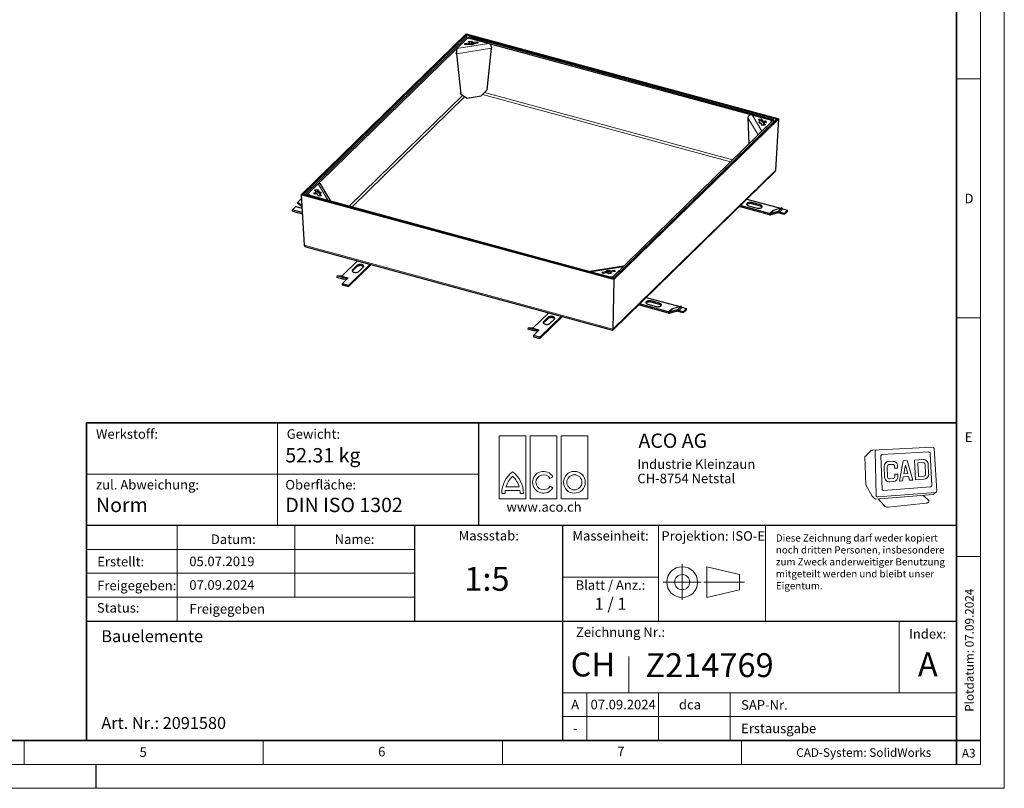
# Model space of a CAD drawing. Units: millimetres. Extents: x 0 to 420, y 0 to 297.
# Drawn here: x 214 to 420, y 0 to 161 of the extents above; entities that cross this region are included whole.
import ezdxf

# ---------------------------------------------------------------- set-up
doc = ezdxf.new("R2010")
doc.units = ezdxf.units.MM
doc.header["$PDSIZE"] = -1
doc.linetypes.add('CENTERX2', pattern=[20.32, 12.7, -2.54, 2.54, -2.54])
doc.styles.add('SLDTEXTSTYLE0', font='TXT', dxfattribs={"width": 0.605})
doc.styles.add('SLDTEXTSTYLE2', font='TXT', dxfattribs={"width": 0.563})

# ---------------------------------------------------------------- blocks, each defined once
blk = doc.blocks.new('SW_NOTE_0_18')
at = {"color": 0, "linetype": 'Continuous', "lineweight": 0, "insert": (7.47, 2.58), "char_height": 2, "attachment_point": 2, "style": 'SLDTEXTSTYLE0'}
blk.add_mtext('www.aco.ch', dxfattribs=at)
blk = doc.blocks.new('SW_NOTE_0_19')
at = {"color": 0, "linetype": 'Continuous', "lineweight": 0, "insert": (0, 3.87), "char_height": 3, "attachment_point": 1, "style": 'SLDTEXTSTYLE0'}
blk.add_mtext('ACO AG', dxfattribs=at)
blk = doc.blocks.new('SW_NOTE_0_20')
at = {"color": 0, "linetype": 'Continuous', "lineweight": 0, "char_height": 2, "attachment_point": 1, "style": 'SLDTEXTSTYLE0'}
for s, insert in [('Industrie Kleinzaun', (0, 2.58)), ('CH-8754 Netstal', (0, -0.42))]:
    blk.add_mtext(s, dxfattribs=dict(at, insert=insert))
blk = doc.blocks.new('ACO-Logo')
at = {"color": 179, "linetype": 'Continuous', "lineweight": 18}
for p, q in [((0, 16.17), (0, 2.94)), ((5.59, 16.17), (0, 16.17)), ((5.59, 2.94), (5.59, 16.17)), ((6.46, 16.17), (6.46, 2.94)), ((12.05, 16.17), (6.46, 16.17)), ((12.05, 2.94), (12.05, 16.17)), ((12.93, 2.94), (12.93, 16.17)), ((12.93, 16.17), (18.52, 16.17)), ((18.52, 16.17), (18.52, 2.94)), ((77.51, 12.77), (76.49, 11.76)), ((90.64, 13.74), (78.15, 13.15)), ((78.63, 12.88), (78.84, 3.65)), ((80.13, 12.24), (89.85, 12.76)), ((90.46, 5.79), (90.16, 12.47)), ((91.53, 4.63), (90.96, 13.46)), ((76.49, 11.76), (76.65, 5.87)), ((79.85, 11.93), (80.09, 4.98)), ((81.47, 10.76), (82.27, 10.81)), ((83.7, 6.67), (84.51, 10.93)), ((84.51, 10.93), (85.35, 10.97)), ((85.35, 10.97), (86.49, 6.88)), ((86.88, 11.07), (88.67, 11.16)), ((87.08, 6.93), (86.88, 11.07)), ((87.55, 10.46), (88.71, 10.53)), ((87.68, 7.61), (87.55, 10.46)), ((80.53, 9.73), (80.61, 7.48)), ((81.17, 9.75), (81.24, 7.5)), ((81.51, 10.13), (82.31, 10.17)), ((82.69, 9.82), (82.71, 9.37)), ((82.71, 9.35), (83.34, 9.39)), ((83.33, 9.84), (83.34, 9.39)), ((84.64, 8.19), (84.97, 9.97)), ((84.64, 8.19), (85.45, 8.24)), ((84.97, 9.97), (85.45, 8.24)), ((89.19, 8.08), (89.09, 10.18)), ((89.82, 8.11), (89.73, 10.21)), ((10.61, 7.22), (11.22, 7.57)), ((81.63, 7.15), (82.43, 7.21)), ((81.68, 6.51), (82.48, 6.58)), ((82.75, 8.08), (83.39, 8.12)), ((82.75, 8.08), (82.77, 7.58)), ((83.39, 8.12), (83.4, 7.61)), ((83.7, 6.67), (84.36, 6.72)), ((84.36, 6.72), (84.51, 7.54)), ((84.51, 7.54), (85.63, 7.61)), ((85.63, 7.61), (85.85, 6.83)), ((85.85, 6.83), (86.49, 6.88)), ((87.08, 6.93), (88.91, 7.07)), ((87.68, 7.61), (88.85, 7.7)), ((1.26, 4.73), (4.33, 4.73)), ((4.18, 5.43), (1.41, 5.43)), ((11.23, 5.26), (10.63, 5.62)), ((76.65, 5.87), (78.03, 3.52)), ((79.16, 3.36), (91.26, 4.31)), ((80.41, 4.7), (90.18, 5.48)), ((90.8, 3.85), (91.4, 4.35)), ((0, 2.94), (5.59, 2.94)), ((0.51, 4.09), (1.21, 4.09)), ((4.37, 4.09), (5.08, 4.09)), ((6.46, 2.94), (12.05, 2.94)), ((18.52, 2.94), (12.93, 2.94)), ((78.03, 3.52), (78.36, 3.14)), ((78.36, 3.14), (78.47, 3.02)), ((78.8, 2.89), (90.8, 3.85)), ((79.26, 2.93), (80.49, 1.53)), ((88.68, 3.68), (89.67, 2.79)), ((89.67, 2.79), (89.75, 2.72)), ((89.75, 2.72), (89.8, 2.67)), ((89.8, 2.67), (89.84, 2.6)), ((89.84, 2.6), (89.87, 2.52)), ((89.87, 2.52), (89.87, 2.31)), ((81.34, 1.2), (89.33, 2.05))]:
    blk.add_line(p, q, dxfattribs=at)
for radius in [2.28, 1.58]:
    blk.add_circle((15.72, 6.41), radius, dxfattribs=at)
for centre, radius, start, end in [((78.19, 12.35), 0.8, 92.6996, 148.2554), ((78.93, 12.89), 0.3, 92.6996, 181.273), ((89.86, 12.46), 0.3, 2.5148, 93.0418), ((90.66, 13.44), 0.3, 3.7249, 92.6996), ((80.15, 11.94), 0.3, 93.0418, 181.9349), ((81.53, 9.76), 1, 93.1134, 181.9415), ((82.33, 9.81), 1, 1.9415, 93.1134), ((88.73, 10.16), 1, 2.6542, 93.1134), ((88.73, 10.16), 0.363, 2.6542, 93.1134), ((6.13, 4.07), 5.62, 126.4236, 179.7474), ((-0.54, 4.07), 5.62, 0.2526, 53.5764), ((9.26, 6.41), 2.28, 30.7309, 330), ((81.53, 9.76), 0.363, 93.1134, 181.9415), ((82.33, 9.81), 0.363, 1.9415, 93.1134), ((6.13, 4.07), 4.91, 132.7321, 163.9341), ((-0.54, 4.07), 4.91, 16.0659, 47.2679), ((9.26, 6.41), 1.58, 31.0558, 330), ((81.61, 7.51), 1, 181.9415, 274.3987), ((81.61, 7.51), 0.363, 181.9415, 274.3987), ((82.4, 7.57), 0.363, 274.3987, 1.9415), ((82.4, 7.57), 1, 274.3987, 1.9415), ((88.83, 8.07), 0.363, 274.3987, 2.6542), ((88.83, 8.07), 1, 274.3987, 2.6542), ((6.13, 4.07), 4.91, 172.3058, 179.7113), ((-0.54, 4.07), 4.91, 0.2887, 7.6942), ((80.39, 4.99), 0.3, 181.9349, 274.6063), ((90.16, 5.78), 0.3, 274.6063, 2.5148), ((91.23, 4.61), 0.3, 274.4996, 3.7249), ((78.77, 3.29), 0.4, 221.0091, 274.5606), ((79.14, 3.65), 0.3, 181.273, 274.4996), ((89.13, 3.35), 1.32, 281.4992, 285.2551), ((88.05, 7.32), 5.43, 285.2551, 287.1087), ((89.48, 2.66), 0.555, 287.1087, 303.6901), ((89.69, 2.35), 0.188, 303.6901, 332.3803), ((89.77, 2.31), 0.0984, 332.3803, 4.9765), ((81.24, 2.19), 1, 221.4087, 276.0561), ((89.05, 4.1), 2.08, 277.7635, 279.1918), ((89.32, 2.43), 0.379, 279.1918, 281.4992)]:
    blk.add_arc(centre, radius, start, end, dxfattribs=at)
at = {"color": 7, "linetype": 'Continuous', "lineweight": 0}
for name, p in [('SW_NOTE_0_19', (29.12, 12.75)), ('SW_NOTE_0_20', (28.89, 8.64)), ('SW_NOTE_0_18', (1.9, -0.32))]:
    blk.add_blockref(name, p, dxfattribs=at)
blk = doc.blocks.new('SW_NOTE_0_21')
at = {"color": 0, "linetype": 'Continuous', "lineweight": 0, "char_height": 1.5, "attachment_point": 1, "style": 'SLDTEXTSTYLE0'}
for s, insert in [('Diese Zeichnung darf weder kopiert', (0, 1.93)), ('noch dritten Personen, insbesondere', (0, -0.57)), ('zum Zweck anderweitiger Benutzung', (0, -3.07)), ('mitgeteilt werden und bleibt unser', (0, -5.57)), ('Eigentum.', (0, -8.07))]:
    blk.add_mtext(s, dxfattribs=dict(at, insert=insert))

msp = doc.modelspace()

# ---------------------------------------------------------------- linework, layer by layer
at = {"color": 7, "linetype": 'Continuous', "lineweight": 18}
for p, q in [((420, 0), (420, 297)), ((415, 292), (415, 5)), ((410, 148.5), (415, 148.5)), ((410, 98.5), (415, 98.5)), ((268, 76.5), (268, 55)), ((228, 65.75), (310, 65.75)), ((228, 55), (410, 55)), ((410, 55), (228, 55)), ((247, 55), (247, 35)), ((271.6, 55), (271.6, 40)), ((347.6611, 35), (347.6611, 55)), ((370.0572, 55.012), (370.0572, 35)), ((228, 50), (296.6, 50)), ((410, 48.5), (415, 48.5)), ((357.7662, 46.372), (357.7662, 39.9353)), ((364.6059, 44.7376), (357.7662, 46.372)), ((296.6, 45), (228, 45)), ((347.6611, 44.2134), (327.6611, 44.2134)), ((364.6059, 44.7376), (364.6059, 41.5697)), ((357.7662, 39.9353), (364.6059, 41.5697)), ((228, 40), (296.6, 40)), ((398, 35), (398, 20)), ((341.4855, 20), (341.4855, 27.5647)), ((327.6611, 20), (410, 20)), ((332.6611, 20), (332.6611, 10)), ((347.6611, 20), (347.6611, 10)), ((362.6611, 20), (362.6611, 10)), ((410, 15), (327.6611, 15)), ((215, 10), (215, 5)), ((265, 10), (265, 5)), ((315, 10), (315, 5)), ((365, 10), (365, 5)), ((15, 5), (415, 5)), ((0, 0), (420, 0))]:
    msp.add_line(p, q, dxfattribs=at)
at = {"color": 7, "linetype": 'Continuous', "lineweight": 35}
for p, q in [((410, 5), (410, 287)), ((228, 76.5), (228, 10)), ((228, 76.5), (410, 76.5)), ((20, 10), (415, 10))]:
    msp.add_line(p, q, dxfattribs=at)
at = {"color": 7, "linetype": 'Continuous', "lineweight": 25}
for p, q in [((272.9557, 124.2419), (307.4445, 157.904)), ((273.3608, 124.3154), (307.5697, 157.7044)), ((307.4523, 157.1644), (273.8289, 124.347)), ((274.1818, 124.275), (307.8052, 157.0925)), ((307.5859, 156.8784), (305.5164, 154.8585)), ((307.5697, 157.7044), (307.4445, 157.904)), ((307.4445, 157.904), (372.803, 140.141)), ((307.4523, 157.1644), (307.8052, 157.0925)), ((307.5791, 157.1386), (307.5697, 157.7044)), ((307.5697, 157.7044), (372.3979, 140.0854)), ((308.2614, 156.986), (307.5859, 156.8784)), ((307.8052, 157.0925), (307.8109, 156.9142)), ((308.032, 157.2568), (307.8458, 157.0989)), ((307.8516, 156.9207), (307.8458, 157.0989)), ((307.8458, 157.0989), (371.5643, 139.7816)), ((371.7506, 139.9394), (308.032, 157.2568)), ((312.1832, 155.9201), (308.2614, 156.986)), ((307.3134, 155.5948), (307.1657, 155.8408)), ((307.1987, 155.873), (308.0003, 156.0007)), ((308.1775, 155.7054), (307.376, 155.5778)), ((308.0003, 155.6772), (308.0003, 156.0007)), ((308.1066, 156.1044), (308.0064, 156.2712)), ((308.0394, 156.3034), (308.5171, 156.3794)), ((308.1066, 156.1044), (308.1066, 155.7615)), ((308.5171, 156.0366), (308.1066, 155.9712)), ((308.5797, 156.3624), (308.6798, 156.1956)), ((308.6798, 155.8528), (308.5797, 156.0196)), ((308.6798, 155.8528), (308.6798, 156.1956)), ((308.8811, 156.1409), (309.6827, 156.2685)), ((308.8811, 155.798), (308.8811, 156.1409)), ((309.04, 155.8233), (308.8811, 155.798)), ((309.86, 155.9733), (309.0584, 155.8457)), ((309.7453, 156.2516), (309.893, 156.0055)), ((311.8185, 146.1684), (312.7639, 154.8956)), ((305.4083, 153.7243), (306.3537, 145.2982)), ((306.3537, 145.2982), (306.2472, 145.4755)), ((306.3537, 145.2982), (307.613, 144.4751)), ((307.613, 144.4751), (310.5593, 144.9442)), ((310.5593, 144.9442), (311.8185, 146.1684)), ((372.3979, 140.0854), (338.189, 106.6965)), ((372.803, 140.141), (338.3142, 106.4789)), ((366.3562, 140.3303), (366.5333, 134.8379)), ((371.1487, 139.8945), (367.2269, 140.9604)), ((368.6565, 140.0349), (369.1341, 140.1109)), ((369.1967, 140.0939), (369.4445, 139.6811)), ((372.2169, 129.4008), (372.803, 140.141)), ((372.803, 140.141), (372.3979, 140.0854)), ((337.9535, 106.9432), (371.5769, 139.7607)), ((338.3064, 106.8234), (371.9298, 139.6408)), ((368.8713, 139.5898), (368.6235, 140.0027)), ((369.1341, 139.7681), (368.7965, 139.7143)), ((368.8713, 139.2469), (368.8713, 139.5898)), ((369.3914, 138.7233), (369.1436, 139.1361)), ((369.4445, 139.3382), (369.1967, 139.7511)), ((369.2881, 137.5267), (371.3576, 139.5466)), ((369.4445, 139.3382), (369.4445, 139.6811)), ((369.9317, 138.7824), (369.454, 138.7063)), ((369.6458, 139.6264), (369.9697, 139.6779)), ((369.6458, 139.6264), (369.6458, 139.2835)), ((369.8058, 139.309), (369.6458, 139.2835)), ((369.7168, 139.2274), (369.9647, 138.8146)), ((369.7168, 138.8846), (369.7168, 139.2274)), ((369.7916, 138.7601), (369.7168, 138.8846)), ((370.147, 139.3827), (369.8231, 139.3311)), ((370.0323, 139.6609), (370.18, 139.4149)), ((371.3576, 139.5466), (371.1487, 139.8945)), ((371.5643, 139.7816), (371.5603, 139.7445)), ((371.5643, 139.7816), (371.7506, 139.9394)), ((371.5769, 139.7607), (371.9298, 139.6408)), ((371.7506, 139.9394), (371.7257, 139.7101)), ((371.9298, 139.6408), (371.9283, 139.6271)), ((338.0805, 95.9239), (372.047, 129.0762)), ((276.4706, 126.5089), (274.4011, 124.489)), ((279.1548, 122.9059), (277.0575, 126.3998)), ((273.3608, 124.3154), (272.9557, 124.2419)), ((338.3142, 106.4789), (272.9557, 124.2419)), ((272.9557, 124.2419), (273.5417, 113.6884)), ((338.189, 106.6965), (273.3608, 124.3154)), ((273.8289, 124.347), (273.8473, 124.1832)), ((273.8289, 124.347), (274.1818, 124.275)), ((274.1943, 124.2541), (274.0743, 124.1215)), ((274.1853, 124.244), (274.1818, 124.275)), ((274.1943, 124.2541), (337.9129, 106.9367)), ((274.4011, 124.489), (274.61, 124.1411)), ((274.61, 124.1411), (278.5317, 123.0752)), ((275.7264, 124.3747), (275.5787, 124.6207)), ((275.6117, 124.6529), (275.9356, 124.7045)), ((276.1128, 124.4093), (275.7889, 124.3577)), ((276.0419, 124.8082), (275.794, 125.2211)), ((275.827, 125.2533), (276.3047, 125.3293)), ((275.9356, 124.3811), (275.9356, 124.7045)), ((276.3047, 124.9865), (275.9671, 124.9327)), ((276.0419, 124.4653), (276.0419, 124.8082)), ((276.562, 123.9417), (276.3142, 124.3546)), ((276.3673, 125.3123), (276.6151, 124.8995)), ((276.6151, 124.5566), (276.3673, 124.9695)), ((276.6151, 124.5566), (276.6151, 124.8995)), ((277.1022, 124.0008), (276.6245, 123.9247)), ((276.8874, 124.4458), (277.1352, 124.033)), ((276.8874, 124.103), (276.8874, 124.4458)), ((276.9621, 123.9785), (276.8874, 124.103)), ((271.1219, 121.0803), (271.822, 121.7635)), ((271.822, 121.7635), (273.1128, 121.4127)), ((272.1229, 122.5019), (272.2555, 122.6885)), ((273.0973, 121.6918), (272.1229, 122.5019)), ((272.2555, 122.6885), (272.9509, 123.3672)), ((272.2555, 122.6885), (273.08, 122.0031)), ((273.0069, 123.3207), (272.9509, 123.3672)), ((370.8756, 120.0343), (364.5456, 121.7546)), ((370.8756, 120.2914), (364.7517, 121.9558)), ((366.1518, 123.3223), (373.2136, 121.4031)), ((366.5035, 121.9164), (368.2724, 121.4357)), ((368.9724, 122.119), (367.2036, 122.5997)), ((368.9724, 121.8618), (367.2036, 122.3425)), ((271.1219, 120.8231), (271.1219, 121.0803)), ((273.1621, 120.5258), (271.1219, 121.0803)), ((271.1219, 120.8231), (273.1766, 120.2647)), ((371.0083, 120.2898), (372.8, 120.8054)), ((372.9326, 120.5467), (371.1409, 120.0311)), ((371.5701, 120.9704), (371.5706, 120.9708)), ((371.5701, 120.9704), (371.571, 120.9701)), ((371.5706, 120.9708), (371.5888, 120.9659)), ((371.5706, 120.9702), (371.5706, 120.9708)), ((373.4953, 121.4841), (371.7036, 120.9685)), ((373.9289, 120.078), (372.5789, 120.4449)), ((373.4953, 121.4841), (372.8, 120.8054)), ((372.8, 120.8054), (372.9326, 120.5467)), ((373.628, 121.2254), (372.9326, 120.5467)), ((373.9289, 120.3351), (372.9801, 120.593)), ((373.628, 121.2254), (373.4953, 121.4841)), ((373.5893, 121.301), (374.6289, 121.0184)), ((374.6289, 121.0184), (373.9289, 120.3351)), ((373.9289, 120.078), (374.6289, 120.7612)), ((373.9289, 120.3351), (373.9289, 120.078)), ((374.6289, 120.7612), (374.6289, 121.0184)), ((273.8964, 113.3374), (338.0234, 95.909)), ((281.4342, 107.1929), (284.7166, 110.3967)), ((287.3699, 109.6756), (282.8456, 105.2598)), ((282.8456, 105.0026), (287.576, 109.6196)), ((284.5893, 109.4447), (283.6559, 108.5337)), ((284.5893, 109.1875), (283.6559, 108.2765)), ((340.3198, 109.3138), (333.287, 108.1939)), ((338.1728, 107.1572), (340.2423, 109.1771)), ((340.3417, 109.2741), (340.3371, 109.292)), ((280.4187, 107.2388), (280.3487, 106.9478)), ((281.7365, 106.8806), (280.4187, 107.2388)), ((281.3642, 107.159), (280.4187, 107.2388)), ((283.6559, 108.2765), (283.612, 108.2248)), ((284.9825, 108.1731), (285.9159, 109.0841)), ((333.5755, 108.1155), (337.4973, 107.0497)), ((336.0134, 107.7841), (335.8657, 108.0301)), ((335.8987, 108.0623), (336.7003, 108.19)), ((336.8775, 107.8947), (336.076, 107.7671)), ((336.7003, 107.8665), (336.7003, 108.19)), ((337.179, 107.6732), (337.0789, 107.84)), ((337.7193, 107.7323), (337.2416, 107.6562)), ((337.4973, 107.0497), (338.1728, 107.1572)), ((337.5811, 108.3302), (338.3827, 108.4579)), ((337.5811, 107.9874), (337.5811, 108.3302)), ((337.7411, 108.0128), (337.5811, 107.9874)), ((337.6521, 107.9313), (337.7523, 107.7645)), ((337.6521, 107.9313), (337.6521, 107.7216)), ((338.56, 108.1626), (337.7584, 108.035)), ((338.4453, 108.4409), (338.593, 108.1948)), ((281.6665, 106.5896), (280.3487, 106.9478)), ((281.519, 105.6203), (282.6858, 106.7591)), ((282.8456, 105.2598), (281.519, 105.6203)), ((281.519, 105.6203), (281.519, 105.3632)), ((281.519, 105.3632), (282.8456, 105.0026)), ((281.6665, 106.5896), (281.7365, 106.8806)), ((282.4448, 106.524), (281.6665, 106.5896)), ((281.7365, 106.8806), (282.6819, 106.8009)), ((282.7533, 106.835), (282.6778, 106.7613)), ((282.6778, 106.7613), (282.6858, 106.7591)), ((282.6778, 106.7513), (282.6778, 106.7613)), ((282.7524, 106.8352), (282.7519, 106.8347)), ((282.7524, 106.8352), (282.7533, 106.835)), ((282.7524, 106.8341), (282.7524, 106.8352)), ((282.8456, 105.0026), (282.8456, 105.2598)), ((337.7928, 106.8041), (337.9129, 106.9367)), ((337.9129, 106.9367), (337.907, 106.7731)), ((337.9094, 106.7724), (337.9476, 106.7785)), ((337.947, 106.7622), (337.9535, 106.9432)), ((337.9535, 106.9432), (338.3064, 106.8234)), ((338.3142, 106.4789), (338.133, 96.1339)), ((338.189, 106.6965), (338.3142, 106.4789)), ((338.306, 106.8107), (338.3064, 106.8234)), ((349.781, 99.4453), (343.451, 101.1656)), ((349.781, 99.7024), (343.657, 101.3668)), ((345.0571, 102.7333), (352.1189, 100.814)), ((345.4089, 101.3274), (347.1777, 100.8467)), ((347.8778, 101.5299), (346.1089, 102.0107)), ((347.8778, 101.2728), (346.1089, 101.7535)), ((321.4099, 96.3284), (324.6923, 99.5321)), ((349.9136, 99.7008), (351.7053, 100.2164)), ((351.838, 99.9577), (350.0463, 99.4421)), ((350.4755, 100.3814), (350.4759, 100.3818)), ((350.4755, 100.3814), (350.4764, 100.3811)), ((350.4759, 100.3818), (350.4942, 100.3769)), ((350.4759, 100.3812), (350.4759, 100.3818)), ((352.4007, 100.8951), (350.609, 100.3795)), ((352.8343, 99.489), (351.4842, 99.8559)), ((352.4007, 100.8951), (351.7053, 100.2164)), ((351.7053, 100.2164), (351.838, 99.9577)), ((352.5334, 100.6364), (351.838, 99.9577)), ((352.8343, 99.7461), (351.8854, 100.004)), ((352.5334, 100.6364), (352.4007, 100.8951)), ((352.4946, 100.7119), (353.5343, 100.4294)), ((353.5343, 100.4294), (352.8343, 99.7461)), ((352.8343, 99.489), (353.5343, 100.1722)), ((352.8343, 99.7461), (352.8343, 99.489)), ((353.5343, 100.1722), (353.5343, 100.4294)), ((327.3456, 98.811), (322.8213, 94.3953)), ((322.8213, 94.1381), (327.5517, 98.755)), ((323.6316, 97.412), (323.5877, 97.3603)), ((324.565, 98.5801), (323.6316, 97.6691)), ((324.565, 98.323), (323.6316, 97.412)), ((324.9582, 97.3086), (325.8916, 98.2196)), ((320.3944, 96.3743), (320.3244, 96.0832)), ((321.6422, 95.7251), (320.3244, 96.0832)), ((321.7122, 96.0161), (320.3944, 96.3743)), ((321.3399, 96.2945), (320.3944, 96.3743)), ((321.4947, 94.7558), (322.6615, 95.8946)), ((322.8213, 94.3953), (321.4947, 94.7558)), ((321.4947, 94.7558), (321.4947, 94.4987)), ((321.6422, 95.7251), (321.7122, 96.0161)), ((322.4205, 95.6594), (321.6422, 95.7251)), ((321.7122, 96.0161), (322.6576, 95.9363)), ((322.729, 95.9704), (322.6535, 95.8967)), ((322.6535, 95.8967), (322.6615, 95.8946)), ((322.6535, 95.8868), (322.6535, 95.8967)), ((322.7281, 95.9707), (322.7276, 95.9702)), ((322.7281, 95.9707), (322.729, 95.9704)), ((322.7281, 95.9696), (322.7281, 95.9707)), ((321.4947, 94.4987), (322.8213, 94.1381)), ((322.8213, 94.1381), (322.8213, 94.3953)), ((310, 76.5), (310, 55)), ((410, 55), (228, 55)), ((296.6, 55), (296.6, 35)), ((327.6611, 10), (327.6611, 55)), ((228, 35), (410, 35))]:
    msp.add_line(p, q, dxfattribs=at)
at = {"color": 8, "linetype": 'Continuous', "lineweight": 18}
for p, q in [((312.7639, 154.8956), (305.4083, 153.7243)), ((312.1832, 155.9201), (305.5164, 154.8585)), ((307.1987, 155.7858), (307.1987, 155.873)), ((308.0394, 156.2162), (308.0394, 156.3034)), ((308.5171, 156.3794), (308.5171, 156.0366)), ((308.5797, 156.0196), (308.5797, 156.3624)), ((309.6827, 156.2685), (309.6827, 155.9451)), ((309.7453, 155.9551), (309.7453, 156.2516)), ((282.9475, 121.8751), (306.7083, 145.0664)), ((307.1742, 144.7619), (283.556, 121.7098)), ((362.7119, 131.1081), (310.8309, 145.2083)), ((311.2741, 145.6391), (363.1537, 131.5394)), ((368.5006, 136.758), (366.3562, 140.3303)), ((369.2881, 137.5267), (367.2269, 140.9604)), ((369.1341, 140.1109), (369.1341, 139.7681)), ((369.1967, 139.7511), (369.1967, 140.0939)), ((368.6565, 139.9477), (368.6565, 140.0349)), ((369.9697, 139.6779), (369.9697, 139.3545)), ((370.0323, 139.3644), (370.0323, 139.6609)), ((338.133, 96.1339), (372.2169, 129.4008)), ((276.4706, 126.5089), (278.5317, 123.0752)), ((275.6117, 124.5658), (275.6117, 124.6529)), ((275.827, 125.1661), (275.827, 125.2533)), ((276.3047, 125.3293), (276.3047, 124.9865)), ((276.3673, 124.9695), (276.3673, 125.3123)), ((367.2036, 122.5997), (367.2036, 122.3425)), ((368.9724, 122.119), (368.9724, 121.8618)), ((371.571, 120.9701), (370.8756, 120.2914)), ((371.7036, 120.9685), (371.0083, 120.2898)), ((273.5417, 113.6884), (338.133, 96.1339)), ((284.5893, 109.4447), (284.5893, 109.1875)), ((333.5755, 108.1155), (340.2423, 109.1771)), ((282.6819, 106.8009), (281.3642, 107.159)), ((282.7519, 106.8347), (281.4342, 107.1929)), ((283.6559, 108.2765), (283.6559, 108.5337)), ((335.8987, 107.9751), (335.8987, 108.0623)), ((338.3827, 108.4579), (338.3827, 108.1344)), ((338.4453, 108.1444), (338.4453, 108.4409)), ((346.1089, 102.0107), (346.1089, 101.7535)), ((347.8778, 101.5299), (347.8778, 101.2728)), ((350.4764, 100.3811), (349.781, 99.7024)), ((350.609, 100.3795), (349.9136, 99.7008)), ((323.6316, 97.412), (323.6316, 97.6691)), ((324.565, 98.5801), (324.565, 98.323)), ((322.6576, 95.9363), (321.3399, 96.2945)), ((322.7276, 95.9702), (321.4099, 96.3284))]:
    msp.add_line(p, q, dxfattribs=at)
at = {"color": 7, "linetype": 'CENTERX2', "lineweight": 18}
for p, q in [((352.6175, 46.908), (352.6175, 39.4622)), ((348.624, 43.1537), (356.6109, 43.1537)), ((357.1289, 43.1537), (365.6255, 43.1537))]:
    msp.add_line(p, q, dxfattribs=at)
msp.add_line((230, 5), (230, 0))
at = {"color": 7, "linetype": 'Continuous', "lineweight": 25, "flags": 128}
for points in [[(367.2036, 122.5997), (367.0472, 122.6312), (366.8811, 122.6441), (366.7136, 122.6376), (366.5532, 122.612), (366.4078, 122.5687), (366.2847, 122.5098), (366.1902, 122.4383), (366.129, 122.3578), (366.104, 122.2722), (366.1167, 122.186), (366.1663, 122.1034), (366.2504, 122.0285), (366.3647, 121.9651), (366.5035, 121.9164)], [(367.2036, 122.3425), (367.0472, 122.3741), (366.8811, 122.3869), (366.7136, 122.3804), (366.5532, 122.3549), (366.4078, 122.3116), (366.2847, 122.2527), (366.1902, 122.1812), (366.1463, 122.1295)], [(368.2724, 121.4357), (368.4287, 121.4041), (368.5948, 121.3913), (368.7623, 121.3978), (368.9227, 121.4234), (369.0681, 121.4667), (369.1912, 121.5255), (369.2857, 121.597), (369.3469, 121.6776), (369.3719, 121.7631), (369.3592, 121.8494), (369.3096, 121.932), (369.2255, 122.0069), (369.1112, 122.0703), (368.9724, 122.119)], [(285.9159, 109.0841), (285.9772, 109.1647), (286.0021, 109.2502), (285.9894, 109.3365), (285.9398, 109.4191), (285.8557, 109.494), (285.7414, 109.5574), (285.6026, 109.606), (285.4462, 109.6376), (285.2801, 109.6504), (285.1127, 109.6439), (284.9522, 109.6184), (284.8068, 109.5751), (284.6838, 109.5162), (284.5893, 109.4447)], [(285.9598, 109.1358), (285.9398, 109.162), (285.8557, 109.2368), (285.7414, 109.3002), (285.6026, 109.3489), (285.4462, 109.3804), (285.2801, 109.3933), (285.1127, 109.3868), (284.9522, 109.3612), (284.8068, 109.3179), (284.6838, 109.259), (284.5893, 109.1875)], [(283.6559, 108.5337), (283.5946, 108.4531), (283.5697, 108.3676), (283.5824, 108.2813), (283.632, 108.1987), (283.716, 108.1238), (283.8303, 108.0604), (283.9692, 108.0118), (284.1255, 107.9802), (284.2916, 107.9674), (284.4591, 107.9739), (284.6196, 107.9994), (284.765, 108.0427), (284.888, 108.1016), (284.9825, 108.1731)], [(346.1089, 102.0107), (345.9526, 102.0422), (345.7865, 102.0551), (345.619, 102.0485), (345.4585, 102.023), (345.3132, 101.9797), (345.1901, 101.9208), (345.0956, 101.8493), (345.0343, 101.7688), (345.0094, 101.6832), (345.0221, 101.597), (345.0717, 101.5143), (345.1558, 101.4395), (345.2701, 101.3761), (345.4089, 101.3274)], [(346.1089, 101.7535), (345.9526, 101.7851), (345.7865, 101.7979), (345.619, 101.7914), (345.4585, 101.7658), (345.3132, 101.7225), (345.1901, 101.6637), (345.0956, 101.5922), (345.0517, 101.5405)], [(347.1777, 100.8467), (347.3341, 100.8151), (347.5002, 100.8023), (347.6677, 100.8088), (347.8281, 100.8344), (347.9735, 100.8777), (348.0965, 100.9365), (348.1911, 101.008), (348.2523, 101.0886), (348.2772, 101.1741), (348.2646, 101.2604), (348.215, 101.343), (348.1309, 101.4179), (348.0166, 101.4813), (347.8778, 101.5299)], [(323.6316, 97.6691), (323.5703, 97.5886), (323.5454, 97.5031), (323.5581, 97.4168), (323.6077, 97.3342), (323.6917, 97.2593), (323.806, 97.1959), (323.9449, 97.1472), (324.1012, 97.1157), (324.2673, 97.1028), (324.4348, 97.1094), (324.5953, 97.1349), (324.7406, 97.1782), (324.8637, 97.2371), (324.9582, 97.3086)], [(325.8916, 98.2196), (325.9529, 98.3001), (325.9778, 98.3857), (325.9651, 98.4719), (325.9155, 98.5546), (325.8314, 98.6295), (325.7171, 98.6928), (325.5783, 98.7415), (325.4219, 98.7731), (325.2558, 98.7859), (325.0884, 98.7794), (324.9279, 98.7538), (324.7825, 98.7105), (324.6595, 98.6516), (324.565, 98.5801)], [(325.9355, 98.2713), (325.9155, 98.2974), (325.8314, 98.3723), (325.7171, 98.4357), (325.5783, 98.4844), (325.4219, 98.5159), (325.2558, 98.5287), (325.0884, 98.5222), (324.9279, 98.4967), (324.7825, 98.4534), (324.6595, 98.3945), (324.565, 98.323)]]:
    msp.add_lwpolyline(points, dxfattribs=at)
at = {"color": 7, "linetype": 'Continuous', "lineweight": 18}
for radius in [3.2183, 1.584]:
    msp.add_circle((352.6175, 43.1537), radius, dxfattribs=at)
at = {"color": 7, "linetype": 'Continuous', "lineweight": 25}
for centre, radius, start, end in [((368.8617, 121.2703), 0.6018, 38.969009, 79.403604), ((370.9448, 120.5284), 0.2469, 253.721546, 284.893629), ((371.014, 120.5083), 0.4938, 253.721546, 284.893629), ((371.6402, 121.2071), 0.2469, 253.721546, 284.893629), ((281.3611, 107.2547), 0.0957, 271.855443, 319.788803), ((282.6788, 106.8966), 0.0957, 271.855443, 319.788803), ((347.7671, 100.6813), 0.6018, 38.969009, 79.403604), ((349.8502, 99.9394), 0.2469, 253.721546, 284.893629), ((349.9194, 99.9193), 0.4938, 253.721546, 284.893629), ((350.5456, 100.6181), 0.2469, 253.721546, 284.893629), ((321.3368, 96.3902), 0.0957, 271.855443, 319.788803), ((322.6545, 96.032), 0.0957, 271.855443, 319.788803)]:
    msp.add_arc(centre, radius, start, end, dxfattribs=at)
for centre, major_axis, ratio, start_param, end_param in [((312.5276, 155.2892), (-0.0553, 0.801), 0.30193782, 4.17789228, 4.37207799), ((305.172, 154.118), (-0.1925, 0.7793), 0.20087932, 4.13401881, 4.32820451), ((367.1205, 140.452), (0.6414, 0.4799), 0.86763714, 2.40217712, 2.59636282), ((371.4068, 129.2898), (0.8007, 0.2078), 0.60923589, 5.46597598, 6.09144788), ((371.4068, 129.2898), (0.8007, 0.2078), 0.60923589, 5.46597598, 6.09144788), ((274.3519, 113.8353), (0.8007, 0.2078), 0.60923589, 3.0196684, 3.95880198), ((274.3519, 113.8353), (0.8007, 0.2078), 0.60923589, 3.0196684, 3.95880198), ((337.8825, 96.5691), (-0.1715, 0.6607), 0.2766156, 2.98476182, 3.9238954), ((337.8825, 96.5691), (-0.1715, 0.6607), 0.2766156, 2.98476182, 3.9238954)]:
    msp.add_ellipse(centre, major_axis=major_axis, ratio=ratio, start_param=start_param, end_param=end_param, dxfattribs=at)
for points, knots in [([(305.4543, 154.6666), (305.4429, 154.6002), (305.4239, 154.4894), (305.3955, 154.4048), (305.3842, 154.3709)], [0, 0, 0, 0, 0.59952425, 1, 1, 1, 1]), ([(305.5164, 154.8585), (305.4932, 154.8011), (305.447, 154.6863), (305.4267, 154.4261), (305.4132, 154.1376), (305.3972, 153.9524), (305.3893, 153.8617)], [0, 0, 0, 0, 0.25828403, 0.51632987, 0.76315815, 1, 1, 1, 1]), ([(308.1066, 155.7615), (308.0831, 155.7458), (308.0458, 155.7207), (308.0252, 155.691), (308.0176, 155.6799)], [0, 0, 0, 0, 0.626962399, 1, 1, 1, 1]), ([(312.774, 155.0376), (312.7506, 155.1228), (312.7037, 155.2933), (312.5838, 155.55), (312.4264, 155.7667), (312.283, 155.8762), (312.1963, 155.9144), (312.1832, 155.9201)], [0, 0, 0, 0, 0.23562909, 0.47154173, 0.71083847, 0.9565191, 1, 1, 1, 1]), ([(305.2921, 153.9886), (305.298, 153.9814), (305.3134, 153.9624), (305.3457, 153.9207), (305.3724, 153.8846), (305.3893, 153.8617)], [0, 0, 0, 0, 0.18341771, 0.48195536, 1, 1, 1, 1]), ([(367.2269, 140.9604), (367.1285, 140.9656), (366.9316, 140.976), (366.6628, 140.8647), (366.458, 140.6887), (366.3963, 140.5435), (366.366, 140.4724)], [0, 0, 0, 0, 0.25828403, 0.51632987, 0.76315815, 1, 1, 1, 1]), ([(368.804, 137.0542), (368.8247, 137.0904), (368.8917, 137.2079), (369.0592, 137.366), (369.2057, 137.4739), (369.2773, 137.5198), (369.2881, 137.5267)], [0, 0, 0, 0, 0.168196441, 0.544854149, 0.93156022, 1, 1, 1, 1]), ([(277.0504, 126.3962), (277.0451, 126.4097), (277.0163, 126.4834), (276.892, 126.5614), (276.7028, 126.6006), (276.5529, 126.5588), (276.4813, 126.5154), (276.4706, 126.5089)], [0, 0, 0, 0, 0.06466721, 0.3533449, 0.64616359, 0.94679401, 1, 1, 1, 1]), ([(276.0419, 124.4653), (276.0184, 124.4496), (275.9811, 124.4245), (275.9605, 124.3949), (275.9529, 124.3838)], [0, 0, 0, 0, 0.626962399, 1, 1, 1, 1]), ([(276.8985, 124.4548), (276.8828, 124.4658), (276.8401, 124.4956), (276.7431, 124.5322), (276.6578, 124.5485), (276.6151, 124.5566)], [0, 0, 0, 0, 0.225420021, 0.612710011, 1, 1, 1, 1]), ([(278.5317, 123.0752), (278.6325, 123.0612), (278.7508, 123.0448), (278.8543, 122.9913), (278.8695, 122.9834)], [0, 0, 0, 0, 0.8526981, 1, 1, 1, 1]), ([(340.2423, 109.1771), (340.2661, 109.2242), (340.3054, 109.3017), (340.317, 109.3023), (340.3215, 109.3025)], [0, 0, 0, 0, 0.6067901, 1, 1, 1, 1]), ([(333.3185, 108.1854), (333.3247, 108.1863), (333.3839, 108.1949), (333.476, 108.1557), (333.5625, 108.1208), (333.5755, 108.1155)], [0, 0, 0, 0, 0.08942215, 0.86307741, 1, 1, 1, 1]), ([(337.5811, 107.9874), (337.544, 108.0011), (337.4698, 108.0285), (337.3379, 108.0501), (337.2009, 108.0555), (337.0652, 108.043), (336.9395, 108.0139), (336.8327, 107.9695), (336.7558, 107.9202), (336.7292, 107.8838), (336.7187, 107.8694)], [0, 0, 0, 0, 0.13064621, 0.26129242, 0.39193863, 0.52258484, 0.65323106, 0.78387727, 0.91452348, 1, 1, 1, 1])]:
    msp.add_open_spline(points, degree=3, knots=knots, dxfattribs=at)
for points in [[(307.1657, 155.8408), (307.1645, 155.8441), (307.1621, 155.8508), (307.1682, 155.8607), (307.1806, 155.8689), (307.1927, 155.8716), (307.1987, 155.873)], [(307.376, 155.5778), (307.3695, 155.5771), (307.3565, 155.5759), (307.3373, 155.5791), (307.3214, 155.5854), (307.3161, 155.5917), (307.3134, 155.5948)], [(308.0003, 156.0007), (308.0128, 156.0194), (308.0376, 156.0568), (308.0836, 156.0885), (308.1066, 156.1044)], [(308.0064, 156.2712), (308.0052, 156.2745), (308.0028, 156.2812), (308.0089, 156.2911), (308.0213, 156.2993), (308.0334, 156.302), (308.0394, 156.3034)], [(309.0584, 155.8457), (309.0427, 155.8236), (309.0115, 155.7794), (308.9263, 155.7232), (308.8191, 155.6789), (308.6935, 155.6497), (308.5578, 155.6373), (308.4208, 155.6427), (308.2889, 155.6643), (308.2147, 155.6917), (308.1775, 155.7054)], [(308.5171, 156.3794), (308.5236, 156.3801), (308.5366, 156.3813), (308.5558, 156.3781), (308.5717, 156.3718), (308.577, 156.3656), (308.5797, 156.3624)], [(308.5171, 156.0366), (308.5236, 156.0372), (308.5366, 156.0385), (308.5558, 156.0353), (308.5717, 156.0289), (308.577, 156.0227), (308.5797, 156.0196)], [(308.6798, 156.1956), (308.7161, 156.1892), (308.7888, 156.1764), (308.8504, 156.1527), (308.8811, 156.1409)], [(308.8811, 155.798), (308.8504, 155.8099), (308.7888, 155.8335), (308.7161, 155.8464), (308.6798, 155.8528)], [(309.6827, 156.2685), (309.6892, 156.2692), (309.7022, 156.2704), (309.7214, 156.2673), (309.7373, 156.2609), (309.7426, 156.2547), (309.7453, 156.2516)], [(309.893, 156.0055), (309.8942, 156.0022), (309.8966, 155.9955), (309.8904, 155.9856), (309.8781, 155.9774), (309.866, 155.9747), (309.86, 155.9733)], [(369.1341, 140.1109), (369.1406, 140.1116), (369.1536, 140.1128), (369.1728, 140.1096), (369.1887, 140.1033), (369.194, 140.097), (369.1967, 140.0939)], [(368.6235, 140.0027), (368.6222, 140.006), (368.6198, 140.0127), (368.626, 140.0226), (368.6383, 140.0308), (368.6504, 140.0335), (368.6565, 140.0349)], [(369.1436, 139.1361), (369.1007, 139.1442), (369.0149, 139.1603), (368.9057, 139.2042), (368.8198, 139.2594), (368.7632, 139.3241), (368.739, 139.3939), (368.7494, 139.4645), (368.7914, 139.5325), (368.8447, 139.5707), (368.8713, 139.5898)], [(369.1341, 139.7681), (369.1406, 139.7687), (369.1536, 139.7699), (369.1728, 139.7668), (369.1887, 139.7604), (369.194, 139.7542), (369.1967, 139.7511)], [(369.454, 138.7063), (369.4475, 138.7057), (369.4345, 138.7044), (369.4153, 138.7076), (369.3994, 138.714), (369.3941, 138.7202), (369.3914, 138.7233)], [(369.4445, 139.6811), (369.4808, 139.6747), (369.5535, 139.6619), (369.6151, 139.6382), (369.6458, 139.6264)], [(369.6458, 139.2835), (369.6151, 139.2953), (369.5535, 139.319), (369.4808, 139.3318), (369.4445, 139.3382)], [(369.8231, 139.3311), (369.8106, 139.3124), (369.7857, 139.275), (369.7398, 139.2433), (369.7168, 139.2274)], [(369.9647, 138.8146), (369.9659, 138.8112), (369.9683, 138.8046), (369.9621, 138.7947), (369.9498, 138.7865), (369.9377, 138.7837), (369.9317, 138.7824)], [(369.9697, 139.6779), (369.9762, 139.6786), (369.9892, 139.6798), (370.0084, 139.6766), (370.0243, 139.6703), (370.0296, 139.664), (370.0323, 139.6609)], [(370.18, 139.4149), (370.1812, 139.4116), (370.1836, 139.4049), (370.1775, 139.395), (370.1651, 139.3868), (370.153, 139.3841), (370.147, 139.3827)], [(275.5787, 124.6207), (275.5775, 124.6241), (275.5751, 124.6307), (275.5812, 124.6406), (275.5936, 124.6488), (275.6057, 124.6516), (275.6117, 124.6529)], [(275.7889, 124.3577), (275.7825, 124.3571), (275.7695, 124.3558), (275.7503, 124.359), (275.7344, 124.3654), (275.7291, 124.3716), (275.7264, 124.3747)], [(275.794, 125.2211), (275.7928, 125.2244), (275.7904, 125.2311), (275.7965, 125.241), (275.8089, 125.2492), (275.821, 125.2519), (275.827, 125.2533)], [(275.9356, 124.7045), (275.9481, 124.7232), (275.9729, 124.7607), (276.0189, 124.7924), (276.0419, 124.8082)], [(276.3142, 124.3546), (276.2778, 124.361), (276.2052, 124.3738), (276.1436, 124.3974), (276.1128, 124.4093)], [(276.3047, 125.3293), (276.3112, 125.33), (276.3242, 125.3312), (276.3434, 125.328), (276.3593, 125.3217), (276.3646, 125.3154), (276.3673, 125.3123)], [(276.3047, 124.9865), (276.3112, 124.9871), (276.3242, 124.9883), (276.3434, 124.9852), (276.3593, 124.9788), (276.3646, 124.9726), (276.3673, 124.9695)], [(276.6245, 123.9247), (276.6181, 123.9241), (276.6051, 123.9228), (276.5859, 123.926), (276.57, 123.9324), (276.5647, 123.9386), (276.562, 123.9417)], [(276.6151, 124.8995), (276.658, 124.8914), (276.7438, 124.8754), (276.853, 124.8315), (276.9389, 124.7763), (276.9955, 124.7116), (277.0197, 124.6417), (277.0093, 124.5711), (276.9672, 124.5032), (276.914, 124.465), (276.8874, 124.4458)], [(277.1352, 124.033), (277.1365, 124.0296), (277.1389, 124.023), (277.1327, 124.0131), (277.1203, 124.0049), (277.1083, 124.0021), (277.1022, 124.0008)], [(335.8657, 108.0301), (335.8645, 108.0335), (335.8621, 108.0401), (335.8682, 108.05), (335.8806, 108.0582), (335.8927, 108.061), (335.8987, 108.0623)], [(336.076, 107.7671), (336.0695, 107.7665), (336.0565, 107.7652), (336.0373, 107.7684), (336.0214, 107.7748), (336.0161, 107.781), (336.0134, 107.7841)], [(336.7003, 108.19), (336.7159, 108.2121), (336.7472, 108.2563), (336.8324, 108.3125), (336.9396, 108.3567), (337.0652, 108.3859), (337.2009, 108.3983), (337.3379, 108.393), (337.4698, 108.3713), (337.544, 108.3439), (337.5811, 108.3302)], [(337.0789, 107.84), (337.0426, 107.8464), (336.9699, 107.8592), (336.9083, 107.8829), (336.8775, 107.8947)], [(337.2416, 107.6562), (337.2351, 107.6556), (337.2221, 107.6543), (337.2029, 107.6575), (337.187, 107.6639), (337.1817, 107.6701), (337.179, 107.6732)], [(337.7584, 108.035), (337.7459, 108.0163), (337.721, 107.9788), (337.6751, 107.9471), (337.6521, 107.9313)], [(337.7523, 107.7645), (337.7535, 107.7611), (337.7559, 107.7545), (337.7497, 107.7446), (337.7374, 107.7364), (337.7253, 107.7336), (337.7193, 107.7323)], [(338.3827, 108.4579), (338.3892, 108.4585), (338.4022, 108.4597), (338.4214, 108.4566), (338.4373, 108.4502), (338.4426, 108.444), (338.4453, 108.4409)], [(338.593, 108.1948), (338.5942, 108.1915), (338.5966, 108.1848), (338.5904, 108.1749), (338.5781, 108.1667), (338.566, 108.164), (338.56, 108.1626)]]:
    msp.add_open_spline(points, degree=3, dxfattribs=at)
msp.add_point((410, 10))

# ---------------------------------------------------------------- block references
at = {"color": 7, "linetype": 'Continuous'}
msp.add_blockref('ACO-Logo', (314.3511, 57.6366), dxfattribs=at)
at = {"color": 7, "linetype": 'Continuous', "lineweight": 0}
msp.add_blockref('SW_NOTE_0_21', (372.2204, 51.2203), dxfattribs=at)

# ---------------------------------------------------------------- texts
at = {"color": 7, "linetype": 'Continuous', "lineweight": 18}
for s, insert, char_height, attachment_point, style in [('D', (412.6234, 124.4518), 2, 2, 'SLDTEXTSTYLE0'), ('Werkstoff:', (230, 75.1611), 2, 1, 'SLDTEXTSTYLE0'), ('Gewicht:', (269.898, 75.1611), 2, 1, 'SLDTEXTSTYLE0'), ('E', (412.5161, 74.5096), 2, 2, 'SLDTEXTSTYLE0'), ('52.31 kg', (269.6126, 71.2122), 3, 1, 'SLDTEXTSTYLE0'), ('zul. Abweichung:', (230, 64.5423), 2, 1, 'SLDTEXTSTYLE0'), ('Oberfläche:', (269.6126, 64.5423), 2, 1, 'SLDTEXTSTYLE0'), ('Norm', (230, 60.8119), 3, 1, 'SLDTEXTSTYLE0'), ('DIN ISO 1302', (269.6126, 60.8119), 3, 1, 'SLDTEXTSTYLE0'), ('Massstab:', (312.1625, 53.8816), 2, 2, 'SLDTEXTSTYLE0'), ('Masseinheit:', (337.6324, 53.8554), 2, 2, 'SLDTEXTSTYLE0'), ('Projektion: ISO-E', (348.2746, 53.8191), 2, 1, 'SLDTEXTSTYLE0'), ('Datum:', (254.0355, 53.1295), 2, 1, 'SLDTEXTSTYLE0'), ('Name:', (279.9349, 53.1361), 2, 1, 'SLDTEXTSTYLE0'), ('Erstellt:', (230.2614, 48.4499), 2, 1, 'SLDTEXTSTYLE0'), ('05.07.2019', (249.5285, 48.4989), 2, 1, 'SLDTEXTSTYLE0'), ('1:5', (311.7649, 46.349), 5, 2, 'SLDTEXTSTYLE0'), ('Freigegeben:', (230.2614, 43.4434), 2, 1, 'SLDTEXTSTYLE0'), ('07.09.2024', (249.5285, 43.5603), 2, 1, 'SLDTEXTSTYLE0'), ('Blatt / Anz.:', (337.6114, 43.5452), 2, 2, 'SLDTEXTSTYLE0'), ('1 / 1', (337.6348, 39.8697), 2.5, 2, 'SLDTEXTSTYLE2'), ('Status:', (230.1851, 38.7794), 2, 1, 'SLDTEXTSTYLE0'), ('Freigegeben', (249.5568, 38.5582), 2, 1, 'SLDTEXTSTYLE0'), ('Bauelemente', (231.116, 33.0905), 2.5, 1, 'SLDTEXTSTYLE0'), ('Zeichnung Nr.:', (330.407, 33.6926), 2, 1, 'SLDTEXTSTYLE0'), ('Index:', (403.9553, 33.3249), 2, 2, 'SLDTEXTSTYLE0'), ('CH', (329.2896, 28.4139), 5, 1, 'SLDTEXTSTYLE0'), ('Z214769', (344.9268, 28.2773), 5, 1, 'SLDTEXTSTYLE0'), ('A', (403.9986, 28.4395), 5, 2, 'SLDTEXTSTYLE0'), ('07.09.2024', (340.2701, 18.5246), 2, 2, 'SLDTEXTSTYLE0'), ('dca', (354.2454, 18.5246), 2, 2, 'SLDTEXTSTYLE0'), ('A', (330.2274, 18.5245), 2, 2, 'SLDTEXTSTYLE0'), ('SAP-Nr.', (364.9469, 18.4594), 2, 1, 'SLDTEXTSTYLE0'), ('Art. Nr.: 2091580', (231.1132, 14.9211), 2.5, 1, 'SLDTEXTSTYLE0'), ('-', (330.2608, 13.5245), 2, 2, 'SLDTEXTSTYLE0'), ('Erstausgabe', (364.9469, 13.5417), 2, 1, 'SLDTEXTSTYLE0'), ('5', (239.875, 8.5638), 2, 2, 'SLDTEXTSTYLE0'), ('6', (289.7886, 8.6885), 2, 2, 'SLDTEXTSTYLE0'), ('7', (339.8003, 8.7205), 2, 2, 'SLDTEXTSTYLE0'), ('CAD-System: SolidWorks', (390.5946, 8.3847), 1.8, 2, 'SLDTEXTSTYLE0'), ('A3', (412.5579, 8.255), 1.8, 2, 'SLDTEXTSTYLE0')]:
    msp.add_mtext(s, dxfattribs=dict(at, insert=insert, char_height=char_height, attachment_point=attachment_point, style=style))
at = {"color": 7, "linetype": 'Continuous', "lineweight": 18, "insert": (411.7953, 41.7864), "char_height": 1.8, "attachment_point": 3, "rotation": 90, "style": 'SLDTEXTSTYLE0'}
msp.add_mtext('Plotdatum: 07.09.2024', dxfattribs=at)

doc.saveas('drawing.dxf')
